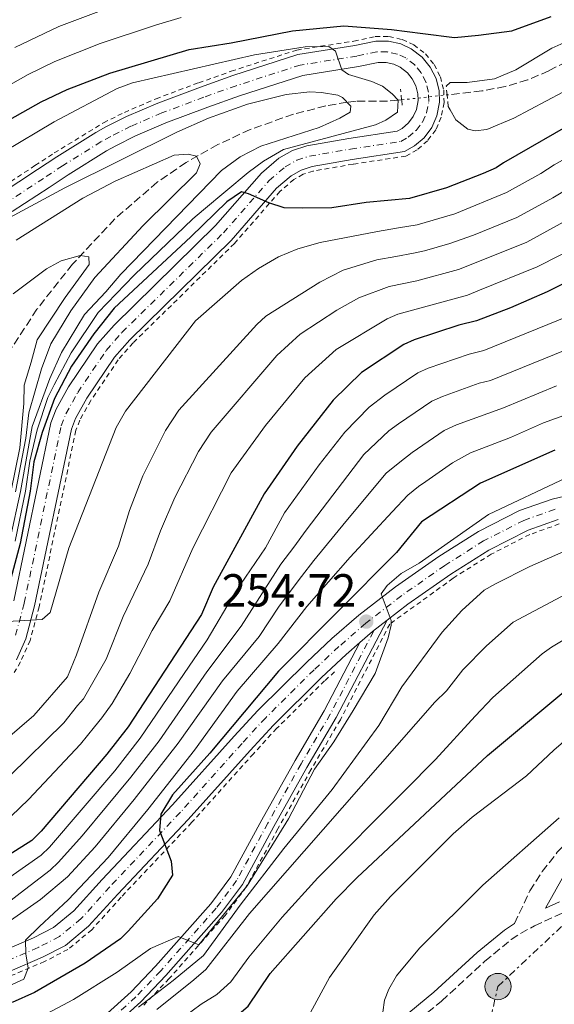
# Model space of a CAD drawing. Units: metres. Extents: x 609926 to 613348, y 4787158 to 4789526.
# Drawn here: x 612171 to 612286, y 4789139 to 4789352 of the extents above; entities that cross this region are included whole.
import ezdxf

# ---------------------------------------------------------------- set-up
doc = ezdxf.new("R2010")
doc.units = ezdxf.units.M
doc.header["$MEASUREMENT"] = 0
for name, pattern in [('DGN Style 2', [1.7399219301090239, 1.043953158065414, -0.6959687720436097]), ('DGN Style 3', [2.435890702152634, 1.739921930109024, -0.6959687720436097]), ('DGN Style 4', [2.7856150101045474, 1.391937544087219, -0.6959687720436097, 0.001739921930109024, -0.6959687720436097]), ('DGN Style 5', [1.217945351076317, 0.5219765790327072, -0.6959687720436097]), ('DGN Style 7', [3.4798438602180486, 1.565929737098122, -0.6959687720436097, 0.5219765790327072, -0.6959687720436097])]:
    doc.linetypes.add(name, pattern=pattern)
for name, color, linetype, lineweight in [('Barranco lineal', 142, 'DGN Style 3', 13), ('Barranco lineal no visto', 142, 'DGN Style 5', 0), ('Camino', 7, 'DGN Style 3', 0), ('Carretera', 9, 'Continuous', 0), ('Cota de punto acotado terreno', 7, 'Continuous', 0), ('Curva de nivel directora', 30, 'Continuous', 30), ('Curva de nivel intermedia', 30, 'Continuous', 0), ('Eje de carretera', 7, 'DGN Style 4', 0), ('Eje pista pavimentada', 7, 'DGN Style 4', 0), ('Línea blanca (vial)', 7, 'Continuous', 13), ('Línea de asfalto', 7, 'Continuous', 13), ('Línea de cuneta (fondo)', 4, 'DGN Style 2', 0), ('Línea eléctrica', 6, 'DGN Style 7', 0), ('Margen derecho', 7, 'Continuous', 0), ('Nave industrial', 1, 'Continuous', 13), ('pavimentado', 23, 'Continuous', 0), ('Pontón-alcantarilla (pasos de agua)', 1, 'DGN Style 2', 0), ('Poste tendido eléctrico', 7, 'Continuous', 0), ('Punto acotado terreno (símbolo)', 7, 'Continuous', 0)]:
    doc.layers.add(name, color=color, linetype=linetype, lineweight=lineweight)
doc.styles.add('Style-Arial', font='arial.ttf')

# ---------------------------------------------------------------- blocks, each defined once
blk = doc.blocks.new('5PATER')
at = {"layer": 'Punto acotado terreno (símbolo)', "linetype": 'Continuous', "lineweight": 0}
h = blk.add_hatch(color=51, dxfattribs=at)
edge = h.paths.add_edge_path()
edge.add_ellipse((0, 0), major_axis=(-0.1095731443231308, -0.1110710700762829), ratio=0.9994222409660317, start_angle=0, end_angle=360)
blk = doc.blocks.new('5PELE')
at = {"layer": 'Nave industrial', "linetype": 'Continuous', "lineweight": 0}
h = blk.add_hatch(color=9, dxfattribs=at)
edge = h.paths.add_edge_path()
edge.add_arc((-2.000000476837158e-05, 0), 0.2850000000000001, 0, 360)
at = {"layer": 'Nave industrial', "color": 252, "linetype": 'Continuous', "lineweight": 0}
blk.add_circle((-2.000000476837158e-05, 0), 0.2850000000000001, dxfattribs=at)

msp = doc.modelspace()

# ---------------------------------------------------------------- linework, layer by layer
at = {"layer": 'Barranco lineal', "color": 142, "linetype": 'DGN Style 3', "lineweight": 13}
for points in [[(612360.0599999996, 4789377.49, 198.179999999993), (612308.4600000001, 4789353, 195), (612285.2300000006, 4789340.92, 194.5399999999936), (612280.6299999999, 4789338.949999999, 194.5299999999988), (612275.7599999999, 4789337.529999999, 194.6199999999953), (612270.7199999997, 4789336.560000001, 194.7700000000041), (612263.1799999997, 4789335.720000001, 194.8699999999953)], [(612253.3300000001, 4789334.630000001, 194.9900000000052), (612252.5999999996, 4789334.550000001, 195), (612250.2999999998, 4789334.369999999, 194.4700000000012), (612243.4900000002, 4789334.32, 190.6300000000047), (612241.5099999999, 4789334.130000001, 190), (612236.8899999997, 4789333.310000001, 189.2700000000041), (612229.8799999999, 4789331.539999999, 188.2100000000064), (612220.4900000002, 4789328.199999999, 186.8099999999977), (612213.4900000002, 4789324.960000001, 185.7400000000052), (612206.6100000005, 4789321.09, 184.6300000000047), (612200.3799999999, 4789316.82, 183.5), (612191.1799999997, 4789308.850000001, 181.6399999999994), (612182.0099999999, 4789299.07, 179.6300000000047), (612174.3099999996, 4789289.310000001, 177.7599999999948), (612168.9299999997, 4789281.09, 176.2700000000041)]]:
    msp.add_polyline3d(points, dxfattribs=at)
at = {"layer": 'Barranco lineal no visto', "color": 142, "linetype": 'DGN Style 5', "lineweight": 0, "extrusion": (0.01203447850917099, 0.001331734170101969, 0.999926696218834), "elevation": 13941.24582737277, "flags": 128}
msp.add_lwpolyline([(612206.645792266, 4789320.310936303), (612216.4965230961, 4789321.40093727)], dxfattribs=at)
at = {"layer": 'Camino', "color": 7, "linetype": 'DGN Style 3', "lineweight": 0}
for points in [[(612277.8000000011, 4789156.340000001, 288.5000000000001), (612281.089999999, 4789163.390000001, 288.6199999999955), (612283.8099999992, 4789167.59, 288.5200000000041), (612287.0500000003, 4789171.77, 288.1100000000005), (612291.5000000005, 4789176.560000002, 287.5700000000071), (612314.0699999991, 4789196.33, 287.2400000000054), (612333.8399999995, 4789212.630000002, 286.179999999993), (612341.839999999, 4789218.550000003, 285.229999999996), (612354.9100000004, 4789227.609999999, 282.2200000000012), (612358.6900000002, 4789230.780000002, 281.4400000000023), (612369.3599999986, 4789242.640000001, 281.3999999999942)], [(612247.6200000016, 4789127.810000001, 283.2899999999936), (612261.9699999993, 4789139.560000001, 286.070000000007), (612271.3900000006, 4789148.190000001, 288.2499999999999), (612277.0700000002, 4789152.86, 288.2499999999999), (612279.1000000021, 4789154.210000004, 288.5000000000001), (612282.1099999984, 4789155.84, 289.0899999999965), (612288.53, 4789158.770000001, 291.0299999999988)]]:
    msp.add_polyline3d(points, dxfattribs=at)
at = {"layer": 'Carretera', "color": 9, "linetype": 'Continuous', "lineweight": 0}
for points in [[(612166.3199999997, 4789314.24, 191.070000000007), (612174.4299999989, 4789319.56, 192.1300000000047), (612178.6000000021, 4789322.32, 191.7200000000012), (612187.050000001, 4789327.579999999, 189.9900000000052), (612189.2199999992, 4789328.779999999, 189.7599999999948), (612193.6999999986, 4789331.02, 189.9600000000064), (612200.489999999, 4789333.939999999, 191.2400000000052), (612209.7100000012, 4789337.409999999, 193.3399999999965), (612216.7399999987, 4789339.890000001, 194.1900000000023), (612230.8200000003, 4789344.439999999, 194.1999999999971), (612243.1700000019, 4789346.380000002, 194.6399999999994), (612247.7199999985, 4789347.350000001, 195.1000000000058), (612250.4699999997, 4789347.340000001, 195.2100000000064), (612253.1499999977, 4789346.739999999, 195.3399999999965), (612255.4200000007, 4789345.689999999, 195.4900000000052), (612257.8000000013, 4789343.869999999, 195.6900000000023), (612259.5500000013, 4789341.739999999, 195.8899999999994), (612260.7800000008, 4789339.279999998, 196.0800000000017), (612261.4400000023, 4789336.609999999, 196.2700000000041), (612261.5200000005, 4789334.119999999, 196.4199999999983), (612260.9600000017, 4789331.17, 196.570000000007), (612259.8399999996, 4789328.660000001, 196.679999999993), (612258.199999999, 4789326.449999998, 196.75), (612256.1099999992, 4789324.66, 196.7799999999988), (612253.9200000009, 4789323.429999999, 196.7700000000041), (612242.6399999999, 4789321.710000002, 197.8800000000047), (612233.9099999993, 4789320.199999999, 197.320000000007), (612231.5599999981, 4789319.439999999, 197.6900000000023), (612229.4099999999, 4789318.220000001, 198.2400000000052), (612226.2300000016, 4789315.5, 198.9900000000052), (612216.3799999988, 4789304.230000001, 200.0899999999965), (612194.4099999992, 4789282.720000002, 200.1000000000058), (612191.129999998, 4789278.970000001, 200.1900000000023), (612185.1099999986, 4789270.07, 200.8699999999953), (612182.6799999991, 4789265.699999998, 201.429999999993), (612181.7800000004, 4789263.390000002, 201.6699999999983), (612173.8000000009, 4789225.13, 203.9799999999959), (612171.8700000019, 4789217.970000001, 205.1300000000047), (612169.8700000015, 4789213.429999999, 205.9799999999959)], [(612169.3000000014, 4789226.199999998, 203.9799999999959), (612177.329999998, 4789264.71, 201.6699999999983), (612178.4800000013, 4789267.67, 201.429999999993), (612181.1599999992, 4789272.5, 200.8699999999953), (612187.4600000001, 4789281.800000001, 200.1900000000023), (612191.0499999997, 4789285.9, 200.1000000000058), (612213.0100000026, 4789307.409999999, 200.0899999999965), (612222.9699999981, 4789318.790000001, 198.9900000000052), (612226.739999999, 4789322.020000001, 198.2400000000052), (612229.6900000017, 4789323.690000001, 197.6900000000023), (612232.8000000007, 4789324.699999998, 197.320000000007), (612241.8900000012, 4789326.27, 197.8800000000047), (612252.3899999998, 4789327.87, 196.7700000000041), (612253.4400000003, 4789328.46, 196.7799999999988), (612254.8000000016, 4789329.630000001, 196.75), (612255.8299999975, 4789331.010000001, 196.679999999993), (612256.5200000004, 4789332.560000001, 196.570000000007), (612256.879999998, 4789334.480000001, 196.4199999999983), (612256.8400000001, 4789335.970000001, 196.2700000000041), (612256.4100000008, 4789337.67, 196.0800000000017), (612255.6399999998, 4789339.210000001, 195.8899999999994), (612254.5700000013, 4789340.519999999, 195.6900000000023), (612253.0100000012, 4789341.71, 195.4900000000052), (612251.6600000011, 4789342.329999999, 195.3399999999965), (612249.949999999, 4789342.720000001, 195.2100000000064), (612248.2100000001, 4789342.720000001, 195.1000000000058), (612244.0100000025, 4789341.830000001, 194.6399999999994), (612231.8999999977, 4789339.929999999, 194.1999999999971), (612218.2199999985, 4789335.51, 194.1900000000023), (612211.3000000005, 4789333.06, 193.3399999999965), (612202.2100000001, 4789329.66, 191.2400000000052), (612195.6499999975, 4789326.819999999, 189.9600000000064), (612191.3700000016, 4789324.689999999, 189.7599999999948), (612189.3999999979, 4789323.59, 189.9900000000052), (612181.100000001, 4789318.42, 191.7200000000012), (612176.9699999981, 4789315.699999999, 192.1300000000047), (612168.9600000016, 4789310.440000001, 191.070000000007)], [(612166.6799999997, 4789150.310000001, 244.5), (612173.5700000006, 4789153.220000002, 245.7599999999948), (612177.8999999979, 4789155.460000002, 246.6300000000047), (612182.29, 4789159.09, 247.1300000000047), (612188.4099999999, 4789165.859999999, 247.8300000000018), (612203.6900000019, 4789182.02, 250.25), (612217.0599999983, 4789196.890000001, 250.8600000000006), (612222.1999999993, 4789202.489999999, 251.3999999999942), (612232.7600000027, 4789212.95, 253.6000000000058), (612238.1999999987, 4789218.02, 254.4700000000012), (612244.0700000004, 4789223.119999998, 254.9499999999971), (612251.9699999996, 4789229.210000001, 255.3899999999994), (612261.3999999977, 4789235.790000002, 255.6300000000047), (612269.9600000005, 4789241.199999998, 255.6100000000006), (612278.8900000001, 4789245.74, 255.5299999999988), (612285.9299999987, 4789248.239999999, 255.5800000000018), (612294.170000002, 4789250.140000002, 255.8399999999965)], [(612287.2199999985, 4789243.790000001, 255.5800000000018), (612280.7199999985, 4789241.480000001, 255.5299999999988), (612272.2499999994, 4789237.180000001, 255.6100000000006), (612263.9600000014, 4789231.940000001, 255.6300000000047), (612254.6999999988, 4789225.480000001, 255.3899999999994), (612250.1599999992, 4789221.980000001, 255.1300000000047), (612247.0000000009, 4789219.540000002, 254.9499999999971), (612244.2899999995, 4789217.180000001, 254.7200000000012), (612241.3000000011, 4789214.58, 254.4700000000012), (612235.9600000012, 4789209.609999998, 253.6000000000058), (612225.5300000019, 4789199.28, 251.3999999999942), (612220.4800000003, 4789193.779999999, 250.8600000000006), (612207.0899999995, 4789178.880000002, 250.25), (612191.8000000007, 4789162.720000002, 247.8300000000018), (612185.4899999986, 4789155.740000002, 247.1300000000047), (612180.4600000017, 4789151.580000001, 246.6300000000047), (612175.5300000008, 4789149.040000002, 245.7599999999948), (612168.5100000025, 4789146.060000001, 244.5)]]:
    msp.add_polyline3d(points, dxfattribs=at)
at = {"layer": 'Curva de nivel directora', "color": 30, "linetype": 'Continuous', "lineweight": 30, "flags": 128}
for points, elevation in [([(612168.4200000003, 4789330.420000001), (612175.230000001, 4789334.240000002), (612180.8199999988, 4789336.9), (612190.0900000003, 4789340.41), (612207.2599999988, 4789345.550000001), (612216.3699999994, 4789346.960000001), (612229.6699999988, 4789349.61), (612240.8400000001, 4789350.630000002), (612251.0999999996, 4789349.84), (612257.9500000004, 4789348.990000002), (612264.7999999991, 4789348.130000004), (612270.0099999993, 4789348.640000002), (612277.2299999989, 4789349.59), (612285.7400000005, 4789352.650000002)], 200), ([(612292.209999999, 4789330.670000001), (612275.4299999997, 4789320.99), (612273.8299999991, 4789319.930000002), (612270.9999999994, 4789318.680000001), (612263.0699999991, 4789315.57), (612255.0499999991, 4789313.260000002), (612245.6500000004, 4789312.440000001), (612238.1800000003, 4789311.300000001), (612231.9199999995, 4789311.2), (612227.8600000005, 4789311.240000002), (612224.5599999991, 4789312.380000001), (612220.1600000003, 4789314.29), (612218.609999999, 4789314.730000002), (612215.4599999996, 4789312.58), (612207.67, 4789304.960000002), (612191.0099999991, 4789289.560000001), (612186.6599999993, 4789283.980000001), (612181.8, 4789276.990000002), (612178.0999999986, 4789270.000000002), (612175.4299999998, 4789262.630000004), (612173.6599999996, 4789256.300000003), (612172.8599999994, 4789249.970000003), (612170.6699999989, 4789238.600000001), (612167.7699999998, 4789227.75)], 200), ([(612301.7499999988, 4789301.439999999), (612284.9, 4789293.109999999), (612276.9200000004, 4789289.650000001), (612269.5599999999, 4789286.83), (612265.7600000001, 4789285.880000001), (612256.0399999993, 4789282.690000001), (612253.7799999996, 4789281.650000001), (612244.66, 4789275.609999999), (612238.4599999997, 4789269.630000001), (612230.6999999991, 4789259.680000001), (612223.5300000008, 4789249.369999999), (612212.5099999993, 4789229.189999999), (612209.9500000001, 4789223.210000004), (612194.0399999999, 4789198.95), (612189.4800000002, 4789193.030000002), (612175.2399999998, 4789176.320000002), (612173.2300000006, 4789174.340000001), (612161.9499999996, 4789167.240000002)], 225), ([(612169.8099999983, 4789109.770000001), (612186.2100000001, 4789117.490000002), (612191.769999999, 4789120.570000002), (612217.1099999992, 4789135.960000004), (612220.0899999987, 4789138.470000001), (612224.8200000006, 4789145.510000001), (612239.1100000001, 4789161.670000002), (612243.699999999, 4789166.300000001), (612271.9499999994, 4789192.730000001), (612291.9599999988, 4789209.420000002), (612304.2199999987, 4789217.83), (612314.9099999996, 4789224.090000001), (612326.5500000004, 4789230.36), (612332.9299999997, 4789232.92), (612347.6599999995, 4789235.910000001), (612352.9700000002, 4789238.380000001), (612355.9699999999, 4789240.910000001), (612359.7199999982, 4789245.210000001), (612363.2599999988, 4789250.720000001), (612366.7799999992, 4789257.090000002), (612370.2199999992, 4789262.25), (612374.3799999988, 4789266.52)], 275), ([(612286.5499999997, 4789258.800000001), (612270.4499999996, 4789251.690000001), (612257.6599999999, 4789243.300000003), (612252.2100000004, 4789236.690000001), (612226.6699999992, 4789210.980000001), (612211.7599999983, 4789193.200000001), (612203.7000000004, 4789184.190000001), (612201.15, 4789180.029999999), (612200.8899999985, 4789176.5), (612203.3600000006, 4789169.840000001), (612203.6600000003, 4789166.79), (612200.399999999, 4789161.720000001), (612194.1000000003, 4789154.670000001), (612192.4199999995, 4789153.020000001), (612184.7599999994, 4789147.740000002), (612173.7800000003, 4789141.410000003), (612168.9000000008, 4789139.240000002)], 250)]:
    msp.add_lwpolyline(points, dxfattribs=dict(at, elevation=elevation))
at = {"layer": 'Curva de nivel intermedia', "color": 30, "linetype": 'Continuous', "lineweight": 0, "flags": 128}
for points, elevation in [([(612382.1799999997, 4789367.480000001), (612367.4600000009, 4789351.499999999), (612360.2500000002, 4789345.460000002), (612350.2700000001, 4789339.009999999), (612342.9900000001, 4789335.109999998), (612335.0900000011, 4789331.82), (612322.4000000019, 4789329.109999998), (612318.0299999999, 4789327.71), (612315.8500000006, 4789326.480000001), (612312.2400000007, 4789323.439999999), (612297.1500000011, 4789312.970000001), (612280.4699999999, 4789303.84), (612268.04, 4789298.889999999), (612265.6799999997, 4789297.949999998), (612256.6100000015, 4789295.500000001), (612250.6500000004, 4789294.249999999), (612244.0900000001, 4789291.779999999), (612239.3100000012, 4789289.119999999), (612231.3099999994, 4789283.909999999)], 215), ([(612358.8399999999, 4789359.609999998), (612347.4100000013, 4789351.369999999), (612337.0900000016, 4789346.149999999), (612331.4299999998, 4789343.640000001), (612312.7000000012, 4789336.840000001), (612289.3800000015, 4789322.24), (612286.410000001, 4789320.600000001), (612283.4900000019, 4789318.720000001), (612276.0399999998, 4789314.569999999), (612264.8300000003, 4789310), (612256.6699999997, 4789307.62), (612252.6399999997, 4789306.92), (612248.070000001, 4789306.119999997), (612235.6800000013, 4789303.76), (612230.8500000011, 4789302.4), (612226.64, 4789300.689999999), (612222.3000000016, 4789298.16), (612218.6100000013, 4789295.51), (612208.6500000014, 4789286.800000002), (612193.49, 4789267.239999999), (612191.4600000005, 4789263.73)], 205.0000000000002), ([(612169.510000001, 4789345.980000001), (612179.0700000009, 4789350.529999998), (612197.8900000011, 4789357.67)], 210), ([(612380.9099999999, 4789357.819999999), (612373.0700000012, 4789348.220000001), (612364.6800000004, 4789340.430000001), (612352.9800000014, 4789333.279999999), (612346.0099999999, 4789329.649999999), (612337.6500000004, 4789326.149999999), (612330.3500000002, 4789323.98), (612323.5900000011, 4789321.970000001), (612321.290000001, 4789320.98), (612307.6500000019, 4789312.66), (612297.9400000002, 4789306.240000002), (612282.6900000017, 4789298.470000002), (612270.2100000004, 4789293.429999999), (612267.6199999999, 4789292.390000001)], 220.0000000000002), ([(612362.1900000004, 4789354.749999999), (612356.9100000008, 4789350.550000001), (612349.3400000003, 4789345.52), (612340.0399999997, 4789340.630000001), (612333.2600000004, 4789337.73), (612320.0599999994, 4789333.99), (612314.3700000008, 4789331.8), (612297.0100000004, 4789319.92), (612290.4299999998, 4789316.050000001), (612286.0800000002, 4789313.429999999), (612278.2600000015, 4789309.199999998), (612268.9299999997, 4789305.32), (612263.7400000019, 4789303.519999999), (612258.3000000013, 4789301.970000001), (612255.8899999997, 4789301.48), (612252.0400000006, 4789300.699999999)], 210), ([(612263.0100000009, 4789337.600000001), (612263.8700000015, 4789338.430000001), (612267.5500000005, 4789338.409999999), (612273.4500000014, 4789339.16), (612278.0500000014, 4789341.119999998), (612285.8600000012, 4789345.859999999), (612290.440000001, 4789347.849999999), (612305.9100000008, 4789353.529999998), (612308.4600000011, 4789353.000000001), (612308.2400000021, 4789349.749999999), (612306.55, 4789347.75), (612301.350000001, 4789344.06), (612291.770000001, 4789338.17), (612277.6500000014, 4789330.649999999), (612271.7999999997, 4789328.230000001), (612269.3000000007, 4789327.929999999), (612267.7000000003, 4789328.3), (612265.1100000021, 4789330.289999999), (612263.8500000013, 4789332.459999999), (612263.400000002, 4789333.230000001)], 195.0000000000005), ([(612165.1600000013, 4789336.109999999), (612172.3699999999, 4789340.109999998), (612178.1700000003, 4789342.909999999), (612188.0300000019, 4789346.850000001), (612199.980000001, 4789350.83), (612205.5900000012, 4789352.46)], 205.0000000000002), ([(612169.6000000006, 4789239.109999999), (612171.7999999998, 4789249.9), (612172.7699999999, 4789256.409999999), (612174.3300000001, 4789263.199999998), (612176.6900000004, 4789270.199999998), (612178.0100000014, 4789272.979999999), (612181.7100000007, 4789279.899999999), (612187.54, 4789288.59), (612195.3899999999, 4789296.67), (612208.0900000003, 4789308.9), (612210.4300000005, 4789310.82), (612220.110000001, 4789318.939999999), (612223.4000000014, 4789321.38), (612227.7500000009, 4789323.92), (612247.6700000009, 4789329.23), (612249.9300000007, 4789330.220000001), (612252.4299999997, 4789331.999999999), (612252.5999999995, 4789334.55), (612251.2600000005, 4789335.929999999), (612249.1900000008, 4789337.600000001), (612246.900000002, 4789338.619999999), (612241.8400000016, 4789340.159999999), (612240.400000002, 4789341.149999999), (612239.0000000006, 4789345.15), (612237.5299999998, 4789346.179999999), (612232.4600000004, 4789346.109999999), (612221.4299999998, 4789344.42), (612194.980000001, 4789338.310000001), (612191.7199999997, 4789337.12), (612178.0200000004, 4789329.859999999), (612167.1399999995, 4789323.409999999)], 195.0000000000003), ([(612168.5200000008, 4789239.61), (612170.7500000015, 4789249.840000001), (612173.2700000006, 4789263.939999999), (612177.0800000017, 4789274.359999998), (612179.6200000008, 4789279.92), (612184.6100000021, 4789288.21), (612189.2000000008, 4789293.100000001), (612192.4500000007, 4789296.9), (612214.3200000019, 4789319.369999998), (612218.3699999999, 4789322.329999999), (612222.8500000014, 4789324.63), (612235.430000001, 4789328.659999999), (612239.9700000007, 4789330.649999999), (612242.1600000011, 4789331.99), (612242.2999999997, 4789333.279999999), (612240.5200000005, 4789335.180000001), (612239.5000000013, 4789335.630000001), (612235.980000001, 4789336.25), (612233.4700000007, 4789336.369999999), (612228.3000000007, 4789335.819999998), (612219.9099999999, 4789333.729999999), (612211.480000001, 4789330.689999999), (612204.6200000013, 4789327.67), (612180.3200000003, 4789315.609999998), (612166.5400000005, 4789308.140000001)], 190), ([(612169.8200000017, 4789304.24), (612184.2300000021, 4789313.349999999), (612191.2800000017, 4789317.07), (612204.0400000003, 4789322.649999999), (612207.0399999997, 4789322.859999999), (612208.8500000002, 4789322.439999999), (612209.6700000005, 4789320.820000002), (612208.8700000005, 4789318.81), (612197.3099999999, 4789307.45), (612186.8800000006, 4789296.220000001), (612181.6400000014, 4789288.970000001), (612177.2900000017, 4789281.849999998), (612175.2599999999, 4789276.42), (612172.5300000008, 4789266.91), (612171.8800000004, 4789261.4), (612169.690000002, 4789249.779999998)], 185.0000000000002), ([(612252.0400000006, 4789300.699999999), (612247.9500000002, 4789300.020000001), (612240.6800000014, 4789297.789999999), (612235.6000000008, 4789295.190000001), (612223.9100000008, 4789287.82), (612221.9200000016, 4789285.999999999), (612205.0500000004, 4789267.449999999), (612202.1700000016, 4789263.090000001), (612197.2200000006, 4789253.24), (612194.3700000007, 4789245.739999999), (612191.9700000002, 4789238.05), (612187.7400000012, 4789228.060000001), (612182.900000002, 4789214.489999998), (612180.8900000004, 4789209.769999998), (612173.6500000006, 4789201.390000001), (612167.4099999999, 4789196.050000001)], 210), ([(612169.1800000002, 4789292.619999999), (612176.3799999999, 4789298.08), (612179.5400000003, 4789299.779999998), (612183.690000001, 4789300.970000001), (612185.5599999996, 4789300.659999999), (612185.6400000001, 4789298.99), (612180.4500000001, 4789291.859999999), (612174.3500000002, 4789282.680000001), (612173.0700000017, 4789277.829999999), (612171.5400000006, 4789272.850000001), (612171.4300000012, 4789268.909999998), (612170.5599999994, 4789259.310000001), (612168.6300000004, 4789249.710000001)], 180.0000000000002), ([(612267.6199999999, 4789292.390000001), (612252.5200000012, 4789288.23), (612250.2100000001, 4789287.269999999), (612239.1500000004, 4789280.569999999), (612232.370000001, 4789274.45), (612223.8300000004, 4789264.119999999), (612216.4100000019, 4789253.939999999), (612208.0600000012, 4789237.63), (612203.1300000004, 4789226.21), (612199.2500000001, 4789219.810000001), (612194.410000001, 4789210.439999999), (612190.5700000009, 4789203.95), (612188.4000000006, 4789200.890000001), (612186.7399999998, 4789198.939999999), (612183.7699999993, 4789195.17), (612172.4600000015, 4789183.17), (612168.7199999997, 4789179.619999997)], 220.0000000000002), ([(612306.8800000009, 4789287.789999999), (612272.5799999997, 4789273.869999998), (612270.15, 4789273.279999998), (612262.1799999995, 4789270.42), (612259.9000000019, 4789269.4), (612252.6799999999, 4789264.519999999), (612250.5900000001, 4789262.980000001), (612245.1699999997, 4789257.859999998), (612232.6399999993, 4789241.470000001), (612229.9900000006, 4789237.779999999), (612227.1299999995, 4789234.16), (612218.5500000009, 4789220.73), (612211.1300000001, 4789210.850000001), (612200.7900000003, 4789195.900000001), (612194.6800000013, 4789188), (612184.0900000011, 4789175.319999999), (612178.9500000002, 4789169.650000001), (612177.170000001, 4789167.900000001), (612170.650000001, 4789162.930000001), (612167.03, 4789160.100000001)], 235), ([(612289.6299999997, 4789287.890000001), (612271.1200000001, 4789280.369999998), (612267.9500000007, 4789279.579999999), (612259.1100000006, 4789276.56), (612256.8399999996, 4789275.519999998), (612249.7100000016, 4789270.750000001), (612246.2699999993, 4789268.100000001), (612241.01, 4789262.710000001), (612235.4500000011, 4789255.63), (612227.9600000011, 4789245.210000001), (612223.8100000003, 4789237.679999999), (612217.3500000006, 4789228.119999999), (612211.2000000017, 4789217.720000001), (612206.1900000004, 4789210.439999999), (612196.6600000019, 4789196.439999999), (612191.150000002, 4789189.390000001), (612176.99, 4789172.859999998), (612175.2000000018, 4789171.119999999), (612168.4100000013, 4789166.41)], 230.0000000000002), ([(612231.3099999994, 4789283.909999999), (612226.2800000003, 4789279.269999999), (612212.0700000012, 4789262.680000001), (612209.2900000005, 4789258.52), (612204.2100000001, 4789248.550000001), (612201.0800000008, 4789241.349999999), (612198.4299999998, 4789234.100000001), (612192.9900000016, 4789222.800000002), (612189.3000000013, 4789213.57), (612184.3900000006, 4789204.949999999), (612183.0600000008, 4789203.529999999), (612180.1399999993, 4789199.789999999), (612168.5200000008, 4789188.38)], 215), ([(612286.9200000007, 4789272.720000001), (612275.3800000004, 4789267.99), (612265.2500000006, 4789264.289999999), (612262.5599999994, 4789263.039999999), (612255.6399999993, 4789258.279999998), (612252.9100000003, 4789256.230000001), (612249.9800000021, 4789253.83), (612241.2300000013, 4789243.380000001), (612234.2799999999, 4789234.949999999), (612231.6, 4789231.460000001), (612226.7800000008, 4789225.03), (612222.4400000002, 4789218.499999999), (612214.5200000008, 4789208.890000001), (612204.9400000009, 4789195.36), (612195.4000000011, 4789183.16), (612186.9000000008, 4789172.92), (612180.9000000015, 4789166.439999999), (612175.0499999998, 4789161.570000002), (612168.6000000013, 4789157)], 240), ([(612291.8499999992, 4789267.539999999), (612284.0900000009, 4789264.76), (612276.8900000014, 4789261.539999999), (612268.2900000004, 4789258.210000001), (612264.3699999999, 4789256.060000001), (612258.6100000021, 4789252.050000001), (612256.9600000002, 4789250.92), (612254.6700000014, 4789249.099999999), (612251.2899999997, 4789245.430000001), (612242.17, 4789235.679999998), (612232.78, 4789224.999999999), (612226.6, 4789216.930000001), (612217.6900000004, 4789206.63), (612208.4200000011, 4789193.890000001), (612198.3400000005, 4789181.01), (612189.7700000008, 4789170.61), (612181.1000000006, 4789161.449999998), (612174.8399999997, 4789155.690000001), (612171.810000001, 4789152.720000001), (612171.8700000015, 4789149.81), (612172.4000000011, 4789146.710000001), (612171.4800000002, 4789144.279999999), (612162.1100000005, 4789140.130000001)], 245.0000000000002), ([(612191.4600000005, 4789263.73), (612181.2400000013, 4789237.599999999), (612177.1599999998, 4789223.680000001), (612175.4000000008, 4789222.17), (612167.9199999997, 4789221.749999999)], 205.0000000000002), ([(612289.0199999994, 4789252.829999999), (612272.1500000006, 4789244.9), (612257.100000001, 4789234.349999999), (612253.2000000007, 4789232.140000001), (612250.2200000011, 4789229.509999999), (612248.9200000003, 4789227.679999999), (612251.0500000004, 4789221.95), (612251.0500000004, 4789220.899999999), (612250.4200000003, 4789218.159999999), (612247.5900000003, 4789210.439999999), (612242.8099999994, 4789202.460000001), (612238.6100000016, 4789195.65), (612234.4699999999, 4789189.75), (612228.7900000003, 4789179.01), (612219.8700000019, 4789164.480000001), (612209.370000001, 4789151.759999999), (612204.9200000007, 4789153.56), (612198.8900000004, 4789150.909999999), (612191.6900000008, 4789145.8), (612182.2500000016, 4789139.930000001), (612176.3700000008, 4789136.789999999)], 255.0000000000001), ([(612295.0700000002, 4789239.76), (612281.0800000001, 4789233.62), (612273.6700000005, 4789229.859999998), (612271.2000000007, 4789228.51), (612266.4100000006, 4789224.100000001), (612262.1300000002, 4789219.390000001), (612253.3900000007, 4789207.550000001), (612248.3700000005, 4789199.23), (612238.2800000008, 4789185.329999999), (612227.78, 4789172.609999998), (612218.3300000018, 4789160.289999999), (612210.4300000005, 4789149.409999999), (612203.8099999998, 4789144.020000001), (612196.3399999999, 4789138.24)], 260), ([(612299.4000000019, 4789233.220000001), (612277.4800000014, 4789221.61), (612271.7200000014, 4789216.440000001), (612266.6100000017, 4789211.289999999), (612263.0399999999, 4789206.679999999), (612260.5099999999, 4789204.29), (612220.3900000005, 4789158.539999999), (612210.9000000021, 4789146.390000001), (612208.3099999994, 4789144.179999999), (612200.2500000015, 4789137.739999999)], 265), ([(612301.730000001, 4789225.67), (612285.7800000008, 4789216.179999999), (612283.76, 4789214.720000002), (612273.0600000003, 4789205.269999999), (612269.3000000007, 4789201.21), (612260.7000000019, 4789191.84), (612254.0600000012, 4789185.159999998), (612235.1900000018, 4789166.27), (612227.4400000002, 4789157.720000001), (612220.2100000016, 4789149.069999999), (612216.3100000012, 4789143.740000002), (612213.2699999993, 4789140.989999999), (612209.9100000019, 4789138.899999999), (612205.9800000002, 4789136.029999999)], 270.0000000000002), ([(612294.8200000019, 4789201.220000001), (612286.3399999995, 4789193.9), (612280.3700000015, 4789188.289999999), (612268.6500000004, 4789179.390000001), (612264.4800000016, 4789175.789999999), (612250.9499999998, 4789162.230000001), (612247.4000000004, 4789158.199999998), (612237.7000000019, 4789144.630000001), (612232.6399999993, 4789135.33)], 280.0000000000002), ([(612249.26, 4789137.140000001), (612249.6, 4789139.769999999), (612250.5400000009, 4789142.16), (612252.2400000017, 4789144.999999999), (612257.2100000007, 4789151.01), (612270.91, 4789164.680000001), (612287.4500000004, 4789179.199999999)], 285)]:
    msp.add_lwpolyline(points, dxfattribs=dict(at, elevation=elevation))
at = {"layer": 'Eje de carretera', "color": 7, "linetype": 'DGN Style 4', "lineweight": 0}
for points in [[(612169.6899999998, 4789218.74, 205.1300000000046), (612171.5499999997, 4789225.670000002, 203.979999999996), (612179.5599999982, 4789264.050000002, 201.6699999999984), (612180.5799999974, 4789266.680000001, 201.4299999999931), (612183.1400000012, 4789271.290000001, 200.8699999999954), (612189.3000000013, 4789280.390000001, 200.1900000000023), (612192.7300000001, 4789284.310000001, 200.1000000000058), (612214.6999999997, 4789305.82, 200.0899999999965), (612224.6000000016, 4789317.15, 198.9900000000054), (612228.0700000006, 4789320.119999999, 198.2400000000054), (612230.6200000008, 4789321.560000001, 197.6900000000023), (612233.3599999989, 4789322.45, 197.320000000007), (612242.2600000016, 4789323.99, 197.8800000000047), (612253.1600000004, 4789325.650000001, 196.7700000000042), (612254.780000001, 4789326.560000001, 196.7799999999988), (612256.4999999999, 4789328.040000003, 196.7500000000001), (612257.8299999975, 4789329.830000001, 196.6799999999932), (612258.7399999973, 4789331.86, 196.570000000007), (612259.1999999976, 4789334.300000001, 196.4199999999984), (612259.1399999995, 4789336.290000003, 196.2700000000041), (612258.600000001, 4789338.470000002, 196.0800000000017), (612257.5899999985, 4789340.470000001, 195.8899999999993), (612256.1800000002, 4789342.189999999, 195.6900000000024), (612254.2199999976, 4789343.7, 195.4900000000054), (612252.4099999995, 4789344.540000001, 195.3399999999965), (612250.2100000001, 4789345.03, 195.2100000000065), (612247.9600000014, 4789345.03, 195.1000000000058), (612243.5899999995, 4789344.109999999, 194.6399999999994), (612231.3599999985, 4789342.180000001, 194.1999999999971), (612217.4800000002, 4789337.700000001, 194.1900000000023), (612210.4999999999, 4789335.24, 193.3399999999966), (612201.3500000011, 4789331.800000003, 191.2400000000053), (612194.6799999992, 4789328.920000001, 189.9600000000065), (612190.2899999993, 4789326.740000002, 189.7599999999948), (612188.2199999974, 4789325.590000001, 189.9900000000052), (612179.850000001, 4789320.369999999, 191.7200000000012), (612175.6999999981, 4789317.630000001, 192.1300000000048), (612167.6400000001, 4789312.340000001, 191.070000000007)], [(612286.5699999997, 4789246.020000001, 255.5800000000018), (612279.7999999993, 4789243.610000002, 255.5299999999988), (612271.1, 4789239.189999999, 255.6100000000007), (612262.6800000002, 4789233.860000002, 255.6300000000047), (612253.3399999993, 4789227.340000001, 255.3899999999994), (612245.5399999986, 4789221.330000001, 254.7200000000012), (612239.7499999994, 4789216.300000002, 254.4700000000012), (612234.3599999981, 4789211.279999999, 253.6000000000058), (612223.8700000006, 4789200.880000001, 251.3999999999942), (612218.77, 4789195.34, 250.8600000000007), (612205.3900000001, 4789180.449999999, 250.2500000000001), (612190.1099999984, 4789164.290000001, 247.8300000000019), (612183.8899999999, 4789157.410000001, 247.1300000000049), (612179.1799999982, 4789153.52, 246.6300000000047), (612174.5500000013, 4789151.130000004, 245.7599999999948), (612167.9699999989, 4789148.33, 244.5399999999935)]]:
    msp.add_polyline3d(points, dxfattribs=at)
at = {"layer": 'Eje pista pavimentada', "color": 7, "linetype": 'DGN Style 4', "lineweight": 0}
msp.add_polyline3d([(612247.2300000006, 4789219.58, 254.9499999999971), (612237.8699999996, 4789201.660000001, 253.6199999999953), (612231.5300000006, 4789190.890000002, 253.25), (612224.3299999966, 4789178.050000001, 254.3600000000008), (612217.5599999984, 4789165.630000002, 254.3600000000008), (612213.1299999984, 4789159.640000002, 255.0899999999965), (612201.1200000009, 4789146.11, 257.479999999996), (612195.7399999986, 4789140.490000002, 258.7200000000013), (612184.7199999993, 4789130.52, 261.3899999999995), (612178.9300000002, 4789125.92, 262.7799999999988), (612165.2499999986, 4789117.980000001, 265.4600000000065)], dxfattribs=at)
at = {"layer": 'Línea blanca (vial)', "color": 7, "linetype": 'Continuous', "lineweight": 13, "extrusion": (0.1534533438729354, -0.268880860278454, 0.9508707347637391), "elevation": -1193535.696057582, "flags": 128}
msp.add_lwpolyline([(2905616.279155079, 3666655.707558567), (2905612.325226192, 3666655.126141034), (2905608.801780957, 3666654.383218631)], dxfattribs=at)
at = {"layer": 'Línea blanca (vial)', "color": 7, "linetype": 'Continuous', "lineweight": 13}
for points in [[(612166.3199999991, 4789314.24, 191.070000000007), (612174.4299999984, 4789319.560000001, 192.1300000000048), (612178.6000000016, 4789322.32, 191.7200000000012), (612187.0500000005, 4789327.58, 189.9900000000052), (612189.2199999986, 4789328.78, 189.7599999999948), (612193.699999998, 4789331.02, 189.9600000000065), (612200.4899999984, 4789333.939999999, 191.2400000000053), (612209.7100000008, 4789337.41, 193.3399999999966), (612216.7399999981, 4789339.890000002, 194.1900000000023), (612230.8199999998, 4789344.440000001, 194.1999999999971), (612243.1700000014, 4789346.380000004, 194.6399999999994), (612247.7199999979, 4789347.350000001, 195.1000000000058), (612250.4699999993, 4789347.340000001, 195.2100000000065), (612253.1499999971, 4789346.74, 195.3399999999965), (612255.4200000003, 4789345.689999999, 195.4900000000054), (612257.8000000007, 4789343.87, 195.6900000000024), (612259.5500000009, 4789341.74, 195.8899999999993), (612260.7800000003, 4789339.279999999, 196.0800000000017), (612261.4400000018, 4789336.61, 196.2700000000041), (612261.52, 4789334.12, 196.4199999999984), (612260.9600000012, 4789331.17, 196.570000000007), (612259.8399999992, 4789328.660000003, 196.6799999999932), (612258.1999999986, 4789326.449999999, 196.7500000000001), (612256.1099999987, 4789324.660000001, 196.7799999999988), (612253.9200000004, 4789323.430000001, 196.7700000000042), (612242.6399999994, 4789321.710000004, 197.8800000000047), (612233.9099999989, 4789320.199999999, 197.320000000007), (612231.5599999975, 4789319.439999999, 197.6900000000023), (612229.4099999995, 4789318.220000002, 198.2400000000054), (612226.230000001, 4789315.500000001, 198.9900000000054), (612216.3799999983, 4789304.230000001, 200.0899999999965), (612194.4099999988, 4789282.720000003, 200.1000000000058), (612191.1299999976, 4789278.970000002, 200.1900000000023), (612185.1099999981, 4789270.070000002, 200.8699999999954), (612182.6799999987, 4789265.699999999, 201.4299999999931), (612181.7799999999, 4789263.390000002, 201.6699999999984), (612173.8000000003, 4789225.130000001, 203.979999999996), (612171.8700000015, 4789217.970000002, 205.1300000000046), (612169.8700000009, 4789213.430000001, 205.979999999996)], [(612169.300000001, 4789226.199999999, 203.979999999996), (612177.3299999975, 4789264.710000001, 201.6699999999984), (612178.4800000008, 4789267.670000001, 201.4299999999931), (612181.1599999985, 4789272.500000001, 200.8699999999954), (612187.4599999995, 4789281.800000002, 200.1900000000023), (612191.0499999992, 4789285.9, 200.1000000000058), (612213.0100000021, 4789307.41, 200.0899999999965), (612222.9699999976, 4789318.790000001, 198.9900000000054), (612226.7399999984, 4789322.020000001, 198.2400000000054), (612229.6900000012, 4789323.690000001, 197.6900000000023), (612232.8000000002, 4789324.699999999, 197.320000000007), (612241.8900000006, 4789326.270000001, 197.8800000000047), (612252.3899999993, 4789327.87, 196.7700000000042), (612253.4399999998, 4789328.460000001, 196.7799999999988), (612254.8000000011, 4789329.630000002, 196.7500000000001), (612255.829999997, 4789331.010000001, 196.6799999999932), (612256.5199999999, 4789332.560000002, 196.570000000007), (612256.8799999976, 4789334.480000002, 196.4199999999984), (612256.8399999996, 4789335.970000001, 196.2700000000041), (612256.4100000004, 4789337.67, 196.0800000000017), (612255.6399999993, 4789339.210000002, 195.8899999999993), (612254.5700000009, 4789340.52, 195.6900000000024), (612253.0100000007, 4789341.710000001, 195.4900000000054), (612251.6600000006, 4789342.33, 195.3399999999965), (612249.9499999986, 4789342.720000001, 195.2100000000065), (612248.2099999995, 4789342.720000001, 195.1000000000058), (612244.010000002, 4789341.830000003, 194.6399999999994), (612231.8999999972, 4789339.930000001, 194.1999999999971), (612218.2199999979, 4789335.510000001, 194.1900000000023), (612211.3, 4789333.060000001, 193.3399999999966), (612202.2099999995, 4789329.660000001, 191.2400000000053), (612195.6499999971, 4789326.82, 189.9600000000065), (612191.370000001, 4789324.689999999, 189.7599999999948), (612189.3999999975, 4789323.59, 189.9900000000052), (612181.1000000006, 4789318.42, 191.7200000000012), (612176.9699999976, 4789315.7, 192.1300000000048), (612168.9600000011, 4789310.440000001, 191.070000000007)], [(612166.6799999991, 4789150.310000002, 244.5), (612173.5700000002, 4789153.220000003, 245.7599999999948), (612177.8999999975, 4789155.460000002, 246.6300000000047), (612182.2899999997, 4789159.09, 247.1300000000049), (612188.4099999995, 4789165.86, 247.8300000000019), (612203.6900000015, 4789182.020000001, 250.2500000000001), (612217.0599999978, 4789196.890000002, 250.8600000000007), (612222.1999999988, 4789202.49, 251.3999999999942), (612232.7600000021, 4789212.950000001, 253.6000000000058), (612238.1999999981, 4789218.020000001, 254.4700000000012), (612244.07, 4789223.119999999, 254.9499999999971), (612251.969999999, 4789229.210000002, 255.3899999999994), (612261.3999999971, 4789235.790000002, 255.6300000000047), (612269.9600000001, 4789241.199999999, 255.6100000000007), (612278.8899999997, 4789245.740000002, 255.5299999999988), (612285.9299999982, 4789248.24, 255.5800000000018), (612294.1700000016, 4789250.140000002, 255.8399999999965)], [(612287.2199999979, 4789243.790000002, 255.5800000000018), (612280.719999998, 4789241.480000001, 255.5299999999988), (612272.2499999988, 4789237.180000001, 255.6100000000007), (612263.9600000009, 4789231.940000001, 255.6300000000047), (612254.6999999983, 4789225.480000001, 255.3899999999994), (612250.1599999988, 4789221.980000001, 255.1300000000049)], [(612244.289999999, 4789217.180000001, 254.7200000000012), (612241.3000000005, 4789214.58, 254.4700000000012), (612235.9600000007, 4789209.609999999, 253.6000000000058), (612225.5300000014, 4789199.28, 251.3999999999942), (612220.48, 4789193.78, 250.8600000000007), (612207.089999999, 4789178.880000004, 250.2500000000001), (612191.8000000003, 4789162.720000002, 247.8300000000019), (612185.4899999981, 4789155.740000002, 247.1300000000049), (612180.4600000011, 4789151.580000003, 246.6300000000047), (612175.5300000004, 4789149.040000003, 245.7599999999948), (612168.510000002, 4789146.060000001, 244.5)]]:
    msp.add_polyline3d(points, dxfattribs=at)
at = {"layer": 'Línea de asfalto', "color": 7, "linetype": 'Continuous', "lineweight": 13}
for points in [[(612250.1599999988, 4789221.980000001, 254.9499999999971), (612239.1700000004, 4789200.939999999, 253.6199999999953), (612232.8200000003, 4789190.150000002, 253.25), (612225.640000001, 4789177.32, 254.3600000000008), (612218.8199999991, 4789164.820000002, 254.3600000000008), (612214.2899999984, 4789158.700000001, 255.0899999999965), (612202.2199999985, 4789145.100000001, 257.479999999996), (612196.7899999992, 4789139.42, 258.7200000000013), (612185.6800000004, 4789129.380000002, 261.3899999999995), (612179.7699999983, 4789124.680000002, 262.7799999999988), (612165.9999999995, 4789116.690000001, 265.4600000000065)], [(612164.5100000009, 4789119.270000001, 265.4600000000065), (612178.0799999986, 4789127.16, 262.7799999999988), (612183.7499999992, 4789131.660000003, 261.3899999999995), (612194.6999999993, 4789141.57, 258.7200000000013), (612200.0300000003, 4789147.12, 257.479999999996), (612211.9699999985, 4789160.580000001, 255.0899999999965), (612216.3, 4789166.430000001, 254.3600000000008), (612223.0300000003, 4789178.770000001, 254.3600000000008), (612230.2399999987, 4789191.630000002, 253.25), (612236.5599999975, 4789202.390000002, 253.6199999999953), (612244.289999999, 4789217.180000001, 254.9499999999971)]]:
    msp.add_polyline3d(points, dxfattribs=at)
at = {"layer": 'Línea de cuneta (fondo)', "color": 4, "linetype": 'DGN Style 2', "lineweight": 0}
for points in [[(612165.75, 4789315.060000001, 191.070000000007), (612173.8799999999, 4789320.4, 192.1300000000047), (612178.0599999996, 4789323.16, 191.7200000000012), (612188.75, 4789329.67, 189.7599999999948), (612193.2800000003, 4789331.930000001, 189.9600000000064), (612200.1100000005, 4789334.869999999, 191.2400000000052), (612209.3700000001, 4789338.350000001, 193.3399999999965), (612216.4100000003, 4789340.84, 194.1900000000023), (612230.5899999999, 4789345.42, 194.1999999999971), (612242.9900000002, 4789347.359999999, 194.6399999999994), (612247.6200000001, 4789348.350000001, 195.1000000000058), (612250.5800000001, 4789348.34, 195.2100000000064), (612253.4800000006, 4789347.689999999, 195.3399999999965), (612255.9400000004, 4789346.550000001, 195.4900000000052), (612258.5, 4789344.59, 195.6900000000023), (612260.3899999997, 4789342.279999999, 195.8899999999994), (612261.7199999997, 4789339.630000001, 196.0800000000017), (612262.4400000004, 4789336.75, 196.2700000000041), (612262.5300000003, 4789334.039999999, 196.4199999999983), (612261.9199999999, 4789330.869999999, 196.570000000007), (612260.7100000001, 4789328.15, 196.679999999993), (612258.9299999997, 4789325.77, 196.75), (612256.6900000004, 4789323.84, 196.7799999999988), (612254.2599999999, 4789322.470000001, 196.7700000000041), (612242.7999999998, 4789320.720000001, 197.8800000000047), (612234.1500000004, 4789319.230000001, 197.320000000007), (612231.9600000001, 4789318.52, 197.6900000000023), (612229.9800000006, 4789317.4, 198.2400000000052), (612226.9400000004, 4789314.789999999, 198.9900000000052), (612217.0999999996, 4789303.550000001, 200.0899999999965), (612195.1399999997, 4789282.029999999, 200.1000000000058), (612191.9199999999, 4789278.359999999, 200.1900000000023), (612185.9600000001, 4789269.550000001, 200.8699999999953), (612183.5800000001, 4789265.27, 201.429999999993), (612182.7400000002, 4789263.109999999, 201.6699999999983), (612174.7800000003, 4789224.9, 203.9799999999959), (612172.8200000003, 4789217.630000001, 205.1300000000047), (612170.75, 4789212.970000001, 205.9799999999959), (612169.3799999999, 4789210.689999999, 206.1900000000023)], [(612287.5, 4789242.83, 255.5800000000018), (612281.1100000005, 4789240.560000001, 255.5299999999988), (612272.7400000002, 4789236.310000001, 255.6100000000006), (612264.5099999999, 4789231.100000001, 255.6300000000047), (612250.7699999996, 4789221.180000001, 254.9499999999971), (612240.0499999998, 4789200.449999999, 253.6199999999953), (612233.6900000004, 4789189.65, 253.25), (612226.5099999999, 4789176.84, 254.3600000000006), (612219.6699999999, 4789164.279999999, 254.3600000000006), (612215.0700000003, 4789158.07, 255.0899999999965), (612202.9600000001, 4789144.42, 257.4799999999959), (612197.4800000006, 4789138.699999999, 258.7200000000012)], [(612238.7999999998, 4789210.84, 253.8899999999994), (612236.6500000004, 4789208.890000001, 253.6000000000058), (612226.25, 4789198.59, 251.3999999999942), (612221.2199999997, 4789193.109999999, 250.8600000000006), (612207.8300000001, 4789178.199999999, 250.25), (612192.54, 4789162.039999999, 247.8300000000018), (612186.1799999997, 4789155.01, 247.1300000000047), (612181.0199999996, 4789150.74, 246.6300000000047), (612175.9600000001, 4789148.130000001, 245.7599999999948), (612168.9000000004, 4789145.140000001, 244.5)]]:
    msp.add_polyline3d(points, dxfattribs=at)
at = {"layer": 'Línea eléctrica', "color": 6, "linetype": 'DGN Style 7', "lineweight": 0}
msp.add_polyline3d([(612473.9899999979, 4789074.020000001, 263.4600000000065), (612460.2918479178, 4789074.406780736, 263.510500000004), (612370.9300000004, 4789076.930000001, 263.8399999999965), (612311.8799999993, 4789079.82, 260.2100000000065), (612259.9100000013, 4789080.770000001, 260.6199999999953), (612274.1999999986, 4789142.710000002, 286.9499999999971), (612326.9499999988, 4789192.42, 292.3899999999995), (612380.1400000015, 4789238.440000001, 288.3800000000047), (612379.8000000018, 4789246.5, 285.0399999999936)], dxfattribs=at)
at = {"layer": 'Margen derecho', "color": 7, "linetype": 'Continuous', "lineweight": 0}
for points in [[(612289.1400000001, 4789167.920000001, 289.3000000000029), (612284.4799999997, 4789159.670000001, 290.1199999999953), (612287.5199999998, 4789161.060000001, 291.0299999999988)], [(612277.8000000011, 4789156.340000001, 288.5000000000001), (612275.6199999995, 4789154.900000001, 288.2499999999999), (612269.7199999987, 4789150.040000002, 288.2499999999999), (612260.3399999999, 4789141.460000001, 286.070000000007), (612246.1299999986, 4789129.810000001, 283.2899999999936), (612242.1299999976, 4789127.060000001, 282.6399999999995), (612231.0199999987, 4789120.49, 280.2100000000065), (612229.6900000012, 4789120.190000001, 279.7799999999989), (612227.2199999989, 4789119.070000002, 279.4499999999972), (612224.2899999986, 4789116.920000001, 278.9700000000011), (612214.2899999984, 4789106.810000001, 276.7500000000002), (612205.35, 4789098.210000004, 275.0399999999937), (612198.8799999991, 4789091.380000002, 274.0099999999948), (612189.1499999971, 4789079.930000001, 272.9799999999959), (612175.8599999989, 4789064.440000001, 272.479999999996), (612165.2899999988, 4789048.900000002, 271.7500000000001)]]:
    msp.add_polyline3d(points, dxfattribs=at)
at = {"layer": 'pavimentado', "color": 23, "linetype": 'Continuous', "lineweight": 0}
msp.add_polyline3d([(612164.5100000014, 4789119.27, 265.4600000000065), (612178.079999999, 4789127.159999999, 262.7799999999988), (612183.7499999997, 4789131.660000001, 261.3899999999995), (612194.6999999997, 4789141.569999999, 258.7200000000012), (612200.0300000008, 4789147.12, 257.4799999999959), (612211.9699999989, 4789160.58, 255.0899999999965), (612216.3000000005, 4789166.430000001, 254.3600000000006), (612223.0300000008, 4789178.77, 254.3600000000006), (612230.2399999992, 4789191.630000001, 253.25), (612236.5599999981, 4789202.390000002, 253.6199999999953), (612244.2899999995, 4789217.180000001, 254.7200000000012), (612247.0000000009, 4789219.540000002, 254.9499999999971), (612250.1599999992, 4789221.980000001, 255.1300000000047), (612239.170000001, 4789200.939999999, 253.6199999999953), (612232.8200000008, 4789190.150000001, 253.25), (612225.6400000014, 4789177.319999999, 254.3600000000006), (612218.8199999996, 4789164.82, 254.3600000000006), (612214.2899999989, 4789158.7, 255.0899999999965), (612202.2199999989, 4789145.100000001, 257.4799999999959), (612196.7899999997, 4789139.42, 258.7200000000012), (612185.6800000009, 4789129.380000002, 261.3899999999995), (612179.7699999987, 4789124.680000001, 262.7799999999988), (612166, 4789116.690000001, 265.4600000000065)], dxfattribs=at)
at = {"layer": 'Pontón-alcantarilla (pasos de agua)', "color": 1, "linetype": 'DGN Style 2', "lineweight": 0, "extrusion": (-0.002684711114708777, 0.02978750903462596, 0.999552648254079), "elevation": 141213.7279223163, "flags": 128}
msp.add_lwpolyline([(-1039695.815628115, -4712926.020035128), (-1039695.815628115, -4712928.360526529)], dxfattribs=at)
at = {"layer": 'Pontón-alcantarilla (pasos de agua)', "color": 1, "linetype": 'DGN Style 2', "lineweight": 0, "extrusion": (-0.001907915090599516, 0.0210992962993156, 0.9997755645922143), "elevation": 100078.4734965093, "flags": 128}
msp.add_lwpolyline([(-1041093.680104354, -4713672.785300814), (-1041093.680104354, -4713674.67339509)], dxfattribs=at)
at = {"layer": 'Pontón-alcantarilla (pasos de agua)', "color": 1, "linetype": 'DGN Style 2', "lineweight": 0, "extrusion": (-0.00246362572524117, 0.0278837638056186, 0.9996081363536007), "elevation": 132231.2922484221, "flags": 128}
msp.add_lwpolyline([(-1031399.447255289, -4715008.946182966), (-1031399.447255289, -4715011.446862875)], dxfattribs=at)
at = {"layer": 'Pontón-alcantarilla (pasos de agua)', "color": 1, "linetype": 'DGN Style 2', "lineweight": 0, "extrusion": (-0.002948983102364141, 0.03420820411791797, 0.9994103773073846), "elevation": 162224.0867990636, "flags": 128}
msp.add_lwpolyline([(-1021338.922346069, -4716261.182217005), (-1021338.922346069, -4716262.347206274)], dxfattribs=at)

# ---------------------------------------------------------------- block references
at = {"layer": 'Poste tendido eléctrico', "color": 7, "linetype": 'Continuous', "lineweight": 0, "xscale": 10, "yscale": 10, "zscale": 10}
msp.add_blockref('5PELE', (612274.1999999986, 4789142.710000002, 286.9499999999971), dxfattribs=at)
at = {"layer": 'Punto acotado terreno (símbolo)', "color": 7, "linetype": 'Continuous', "lineweight": 0, "xscale": 10, "yscale": 10, "zscale": 10}
msp.add_blockref('5PATER', (612245.6700000004, 4789221.699999999, 254.7200000000016), dxfattribs=at)

# ---------------------------------------------------------------- texts
at = {"layer": 'Cota de punto acotado terreno', "color": 7, "linetype": 'Continuous', "lineweight": 0, "style": 'Style-Arial'}
msp.add_text('254.72', height=7.000000000000002, dxfattribs=at).set_placement((612214.3600000005, 4789224.970000001, 254.7200000000012))

doc.saveas('drawing.dxf')
